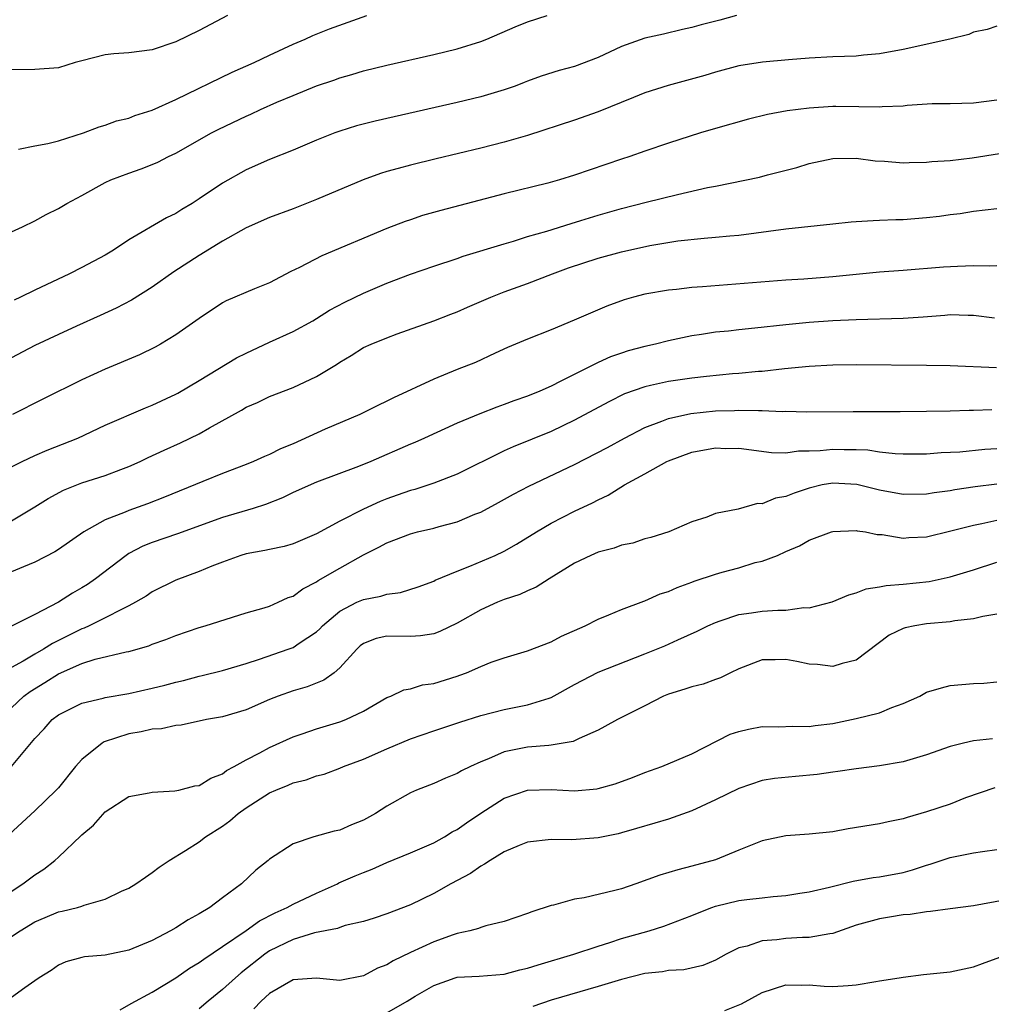
# Model space of a CAD drawing. Units: inches. Extents: x 2601000 to 2604000, y 1500000 to 1503000.
# Drawn here: x 2602422 to 2602505, y 1500303 to 1500387 of the extents above; entities that cross this region are included whole.
import ezdxf

# ---------------------------------------------------------------- set-up
doc = ezdxf.new("R2010")
doc.units = ezdxf.units.IN
doc.header["$MEASUREMENT"] = 0
doc.layers.add('LD26011500_2ft', color=70, linetype='Continuous')

msp = doc.modelspace()

# ---------------------------------------------------------------- linework, layer by layer
at = {"layer": 'LD26011500_2ft'}
for points, elevation in [([(2602421, 1500368.562), (2602421.955, 1500369), (2602423, 1500369.526), (2602423.958, 1500370.042), (2602425, 1500370.551), (2602425.732, 1500371), (2602427, 1500371.67), (2602429, 1500372.788), (2602429.465, 1500373), (2602431, 1500373.579), (2602432.065, 1500373.935), (2602433, 1500374.313), (2602433.477, 1500374.523), (2602434.394, 1500375), (2602435, 1500375.286), (2602438.039, 1500377), (2602438.669, 1500377.331), (2602441, 1500378.443), (2602441.394, 1500378.606), (2602442.228, 1500379), (2602443.615, 1500379.615), (2602445, 1500380.208), (2602447, 1500381.026), (2602448.485, 1500381.515), (2602449, 1500381.708), (2602450.02, 1500381.98), (2602451, 1500382.288), (2602453, 1500382.784), (2602457, 1500383.68), (2602459, 1500384.165), (2602461, 1500384.784), (2602461.529, 1500385), (2602463.94, 1500386.06), (2602465, 1500386.486), (2602466.66, 1500387)], 9020), ([(2602439.412, 1500387), (2602437, 1500385.724), (2602435, 1500384.755), (2602433, 1500384.076), (2602431, 1500383.83), (2602429.736, 1500383.736), (2602429, 1500383.664), (2602427, 1500383.159), (2602426.422, 1500383), (2602425, 1500382.562), (2602423, 1500382.399), (2602421, 1500382.378)], 9016), ([(2602482.795, 1500387), (2602481.377, 1500386.623), (2602479.779, 1500386.221), (2602479, 1500385.988), (2602478.192, 1500385.808), (2602476.585, 1500385.415), (2602475, 1500385.069), (2602473, 1500384.37), (2602471, 1500383.422), (2602469, 1500382.657), (2602467.682, 1500382.318), (2602466.165, 1500381.835), (2602465, 1500381.424), (2602464.705, 1500381.295), (2602463.923, 1500381), (2602463, 1500380.672), (2602461, 1500380.076), (2602459, 1500379.597), (2602453.611, 1500378.389), (2602451.99, 1500378.01), (2602450.404, 1500377.596), (2602449, 1500377.161), (2602448.555, 1500377), (2602447, 1500376.386), (2602445, 1500375.531), (2602443, 1500374.735), (2602441, 1500373.858), (2602439, 1500372.729), (2602437, 1500371.379), (2602436.403, 1500371), (2602435.524, 1500370.476), (2602435, 1500370.134), (2602434.224, 1500369.776), (2602431, 1500367.884), (2602429.688, 1500367), (2602429, 1500366.591), (2602427, 1500365.527), (2602425.955, 1500365), (2602423, 1500363.606), (2602421.768, 1500363), (2602421.24, 1500362.76)], 9022), ([(2602421.612, 1500375.612), (2602423, 1500375.91), (2602424.114, 1500376.114), (2602425, 1500376.343), (2602427.151, 1500377), (2602428.475, 1500377.525), (2602429, 1500377.678), (2602429.954, 1500378.046), (2602431, 1500378.277), (2602431.507, 1500378.493), (2602433, 1500378.932), (2602435, 1500379.847), (2602439.821, 1500382.179), (2602441.678, 1500383), (2602443, 1500383.646), (2602445, 1500384.562), (2602446.035, 1500385), (2602446.692, 1500385.308), (2602448.113, 1500385.886), (2602451.284, 1500387)], 9018), ([(2602505, 1500386.118), (2602504.173, 1500385.827), (2602503, 1500385.606), (2602502.602, 1500385.398), (2602500.993, 1500385.007), (2602497, 1500384.119), (2602495, 1500383.741), (2602493.621, 1500383.621), (2602493, 1500383.551), (2602491, 1500383.478), (2602489, 1500383.381), (2602487.242, 1500383.242), (2602485.022, 1500383.022), (2602483, 1500382.712), (2602481, 1500382.191), (2602480.096, 1500381.904), (2602476.962, 1500381.038), (2602475, 1500380.414), (2602474.033, 1500380.033), (2602471, 1500378.791), (2602469, 1500378.082), (2602465, 1500376.786), (2602463, 1500376.21), (2602461, 1500375.71), (2602457.189, 1500374.811), (2602455, 1500374.267), (2602453.97, 1500373.97), (2602453, 1500373.71), (2602452.455, 1500373.545), (2602450.982, 1500373.018), (2602447, 1500371.327), (2602445, 1500370.542), (2602443, 1500369.784), (2602441, 1500368.908), (2602439, 1500367.775), (2602437, 1500366.544), (2602434.848, 1500365.152), (2602433, 1500363.862), (2602431.24, 1500362.76), (2602429.932, 1500362.068), (2602428.568, 1500361.432), (2602426.533, 1500360.533), (2602425, 1500359.836), (2602423, 1500358.877), (2602420.46, 1500357.54)], 9024), ([(2602505, 1500379.804), (2602503, 1500379.543), (2602501, 1500379.481), (2602499.474, 1500379.473), (2602497.34, 1500379.34), (2602497, 1500379.297), (2602495.215, 1500379.215), (2602495, 1500379.191), (2602493.238, 1500379.238), (2602491.254, 1500379.254), (2602491, 1500379.25), (2602489, 1500379.12), (2602487.123, 1500378.877), (2602485.429, 1500378.571), (2602483.824, 1500378.176), (2602481, 1500377.387), (2602479.718, 1500377), (2602477, 1500376.13), (2602475, 1500375.464), (2602473.7, 1500375), (2602473, 1500374.773), (2602469, 1500373.404), (2602467.709, 1500373), (2602466.728, 1500372.728), (2602463, 1500371.805), (2602457.596, 1500370.404), (2602456.045, 1500369.955), (2602455, 1500369.604), (2602454.55, 1500369.45), (2602453, 1500368.847), (2602447.462, 1500366.538), (2602445.548, 1500365.547), (2602444.811, 1500365.189), (2602443, 1500364.235), (2602441.715, 1500363.715), (2602439.314, 1500362.686), (2602439, 1500362.518), (2602437, 1500361.199), (2602435, 1500359.783), (2602433.706, 1500359), (2602433.251, 1500358.749), (2602431.91, 1500358.09), (2602429, 1500356.863), (2602427, 1500355.953), (2602423.674, 1500354.327), (2602421.08, 1500353)], 9026), ([(2602421, 1500348.536), (2602421.924, 1500349), (2602423, 1500349.502), (2602424.043, 1500349.957), (2602426.658, 1500351), (2602429, 1500352.089), (2602432.417, 1500353.583), (2602433, 1500353.807), (2602435, 1500354.735), (2602435.172, 1500354.828), (2602437, 1500355.901), (2602440.17, 1500357.83), (2602441, 1500358.244), (2602443, 1500359.181), (2602445, 1500360.076), (2602446.68, 1500361), (2602447, 1500361.189), (2602448.101, 1500361.899), (2602449.413, 1500362.587), (2602451, 1500363.334), (2602453, 1500364.199), (2602455, 1500364.976), (2602457, 1500365.659), (2602459, 1500366.305), (2602459.511, 1500366.489), (2602463, 1500367.565), (2602463.787, 1500367.787), (2602465, 1500368.168), (2602466.645, 1500368.645), (2602468.707, 1500369.293), (2602469.531, 1500369.532), (2602471, 1500369.986), (2602473, 1500370.557), (2602475.108, 1500371.108), (2602477.766, 1500371.766), (2602480.341, 1500372.342), (2602481, 1500372.462), (2602484.759, 1500373.242), (2602485.433, 1500373.433), (2602487.941, 1500374.059), (2602489, 1500374.412), (2602491, 1500374.829), (2602493, 1500374.841), (2602494.63, 1500374.63), (2602495.415, 1500374.585), (2602497, 1500374.448), (2602497.522, 1500374.479), (2602499, 1500374.499), (2602499.436, 1500374.564), (2602501, 1500374.668), (2602502.876, 1500374.876), (2602507, 1500375.534)], 9028), ([(2602421, 1500343.958), (2602423, 1500345.138), (2602424.141, 1500345.859), (2602425.438, 1500346.562), (2602427, 1500347.187), (2602429, 1500347.815), (2602430.319, 1500348.319), (2602431, 1500348.561), (2602431.962, 1500349), (2602432.656, 1500349.344), (2602434.02, 1500349.98), (2602435.41, 1500350.59), (2602437, 1500351.357), (2602437.869, 1500351.869), (2602440.619, 1500353.381), (2602441, 1500353.62), (2602441.969, 1500354.031), (2602443, 1500354.541), (2602445, 1500355.313), (2602447, 1500356.249), (2602448.719, 1500357.281), (2602449, 1500357.48), (2602449.965, 1500358.035), (2602451, 1500358.704), (2602451.658, 1500359), (2602453, 1500359.552), (2602453.885, 1500359.885), (2602456.996, 1500360.996), (2602458.446, 1500361.554), (2602459, 1500361.746), (2602459.858, 1500362.142), (2602461.849, 1500363), (2602463, 1500363.449), (2602465, 1500364.167), (2602467.114, 1500365), (2602468.49, 1500365.51), (2602471, 1500366.331), (2602473, 1500366.883), (2602475.417, 1500367.417), (2602477.806, 1500367.806), (2602480.044, 1500368.044), (2602481, 1500368.111), (2602482.231, 1500368.231), (2602483, 1500368.288), (2602487, 1500368.823), (2602491, 1500369.259), (2602492.572, 1500369.428), (2602493, 1500369.459), (2602494.448, 1500369.552), (2602495, 1500369.556), (2602496.381, 1500369.619), (2602497, 1500369.626), (2602499, 1500369.785), (2602500.099, 1500369.901), (2602501, 1500370.041), (2602501.86, 1500370.139), (2602503, 1500370.329), (2602505, 1500370.557)], 9030), ([(2602505, 1500365.691), (2602504.35, 1500365.65), (2602503, 1500365.677), (2602501.634, 1500365.634), (2602500.442, 1500365.558), (2602497, 1500365.277), (2602495, 1500365.144), (2602491, 1500364.73), (2602488.553, 1500364.554), (2602487, 1500364.462), (2602479.89, 1500363.89), (2602479, 1500363.831), (2602477.673, 1500363.674), (2602477, 1500363.614), (2602475, 1500363.256), (2602474.017, 1500363), (2602473.225, 1500362.775), (2602471.756, 1500362.244), (2602468.955, 1500361.045), (2602467, 1500360.234), (2602465, 1500359.437), (2602463.294, 1500358.706), (2602462.231, 1500358.231), (2602460.56, 1500357.44), (2602459, 1500356.833), (2602457, 1500356.021), (2602453.563, 1500354.437), (2602453, 1500354.138), (2602452.225, 1500353.775), (2602450.689, 1500353), (2602447.747, 1500351.747), (2602445, 1500350.516), (2602443.922, 1500350.078), (2602443, 1500349.603), (2602442.568, 1500349.432), (2602441.619, 1500349), (2602441, 1500348.749), (2602439, 1500347.989), (2602437.303, 1500347.303), (2602434.049, 1500345.951), (2602432.6, 1500345.4), (2602431, 1500344.835), (2602430.691, 1500344.691), (2602429, 1500344.032), (2602427.171, 1500343), (2602425, 1500341.487), (2602424.704, 1500341.295), (2602423, 1500340.413), (2602422.034, 1500340.035), (2602421, 1500339.585)], 9032), ([(2602504.792, 1500361.208), (2602503, 1500361.458), (2602502.545, 1500361.455), (2602501, 1500361.496), (2602500.554, 1500361.446), (2602498.703, 1500361.298), (2602497, 1500361.176), (2602493, 1500361.075), (2602491, 1500360.98), (2602489, 1500360.843), (2602487, 1500360.646), (2602484.352, 1500360.352), (2602483, 1500360.228), (2602482.123, 1500360.123), (2602481, 1500360.015), (2602479.827, 1500359.827), (2602479, 1500359.718), (2602477, 1500359.294), (2602475.892, 1500359), (2602475, 1500358.802), (2602473.578, 1500358.422), (2602473, 1500358.245), (2602472.07, 1500357.93), (2602471, 1500357.451), (2602467.841, 1500355.841), (2602467, 1500355.432), (2602466.036, 1500355), (2602465, 1500354.576), (2602463.832, 1500354.168), (2602463, 1500353.845), (2602462.365, 1500353.635), (2602460.933, 1500353.067), (2602459, 1500352.259), (2602456.207, 1500351), (2602455.369, 1500350.631), (2602455, 1500350.485), (2602451.621, 1500349), (2602450.568, 1500348.568), (2602447, 1500347.249), (2602445, 1500346.371), (2602444.09, 1500345.91), (2602442.657, 1500345.343), (2602441.603, 1500345), (2602439, 1500344.219), (2602435.156, 1500342.844), (2602433, 1500342.106), (2602432.21, 1500341.79), (2602431, 1500341.152), (2602430.768, 1500341), (2602428.169, 1500339), (2602427.474, 1500338.526), (2602427, 1500338.235), (2602426.207, 1500337.793), (2602425, 1500337.004), (2602423, 1500335.958), (2602421, 1500334.966)], 9034), ([(2602504.969, 1500356.97), (2602501, 1500357.147), (2602499, 1500357.188), (2602493, 1500357.226), (2602491, 1500357.214), (2602489, 1500357.109), (2602486.896, 1500356.896), (2602485, 1500356.682), (2602484.664, 1500356.664), (2602483, 1500356.5), (2602482.465, 1500356.465), (2602480.25, 1500356.25), (2602479, 1500356.106), (2602477, 1500355.82), (2602475.468, 1500355.468), (2602475, 1500355.378), (2602473.245, 1500354.755), (2602471.906, 1500354.094), (2602469, 1500352.512), (2602467, 1500351.57), (2602463.751, 1500350.249), (2602463, 1500349.903), (2602459, 1500347.915), (2602457, 1500347.145), (2602455.375, 1500346.625), (2602455, 1500346.53), (2602453.881, 1500346.12), (2602453, 1500345.822), (2602452.416, 1500345.584), (2602451, 1500344.933), (2602449, 1500343.91), (2602447, 1500342.842), (2602445, 1500341.99), (2602444.234, 1500341.766), (2602443, 1500341.511), (2602442.589, 1500341.411), (2602441, 1500341.137), (2602440.553, 1500341), (2602439, 1500340.435), (2602438.079, 1500340.079), (2602437, 1500339.629), (2602435, 1500338.893), (2602433, 1500337.881), (2602432.475, 1500337.525), (2602431.585, 1500337), (2602431, 1500336.688), (2602430.425, 1500336.425), (2602429, 1500335.68), (2602427.618, 1500335), (2602427.192, 1500334.808), (2602427, 1500334.746), (2602424.509, 1500333.491), (2602423.732, 1500333), (2602423, 1500332.593), (2602421.995, 1500331.995), (2602421, 1500331.455)], 9036), ([(2602421, 1500328.016), (2602422.055, 1500329), (2602422.589, 1500329.412), (2602423.837, 1500330.163), (2602425, 1500330.892), (2602427, 1500331.775), (2602428.142, 1500332.143), (2602430.776, 1500332.776), (2602431, 1500332.812), (2602432.706, 1500333.294), (2602433, 1500333.424), (2602434.168, 1500333.831), (2602435, 1500334.177), (2602437, 1500334.852), (2602437.518, 1500335), (2602441, 1500336.112), (2602442.532, 1500336.532), (2602443, 1500336.679), (2602443.746, 1500337), (2602444.598, 1500337.402), (2602445, 1500337.522), (2602445.841, 1500338.16), (2602447, 1500338.74), (2602447.149, 1500338.851), (2602449, 1500339.916), (2602451, 1500341.039), (2602452.307, 1500341.693), (2602453, 1500342.082), (2602455, 1500342.841), (2602455.598, 1500343), (2602457, 1500343.326), (2602457.464, 1500343.463), (2602459, 1500343.868), (2602460.5, 1500344.5), (2602461, 1500344.693), (2602462.502, 1500345.498), (2602463.78, 1500346.22), (2602465.089, 1500346.911), (2602469, 1500348.753), (2602471.797, 1500350.203), (2602473.24, 1500351), (2602475, 1500351.901), (2602476.432, 1500352.432), (2602477, 1500352.669), (2602478.901, 1500353.099), (2602481, 1500353.321), (2602482.639, 1500353.361), (2602483, 1500353.382), (2602484.664, 1500353.336), (2602485, 1500353.353), (2602486.731, 1500353.269), (2602487, 1500353.283), (2602488.777, 1500353.223), (2602492.746, 1500353.254), (2602496.746, 1500353.254), (2602499, 1500353.282), (2602501, 1500353.322), (2602502.628, 1500353.372), (2602503, 1500353.37), (2602504.561, 1500353.439)], 9038), ([(2602421, 1500323.006), (2602423, 1500325.388), (2602423.78, 1500326.22), (2602424.472, 1500327), (2602425, 1500327.409), (2602427, 1500328.397), (2602428.823, 1500328.824), (2602429, 1500328.878), (2602431, 1500329.216), (2602433, 1500329.669), (2602434.06, 1500329.939), (2602435, 1500330.202), (2602435.655, 1500330.345), (2602437, 1500330.706), (2602437.245, 1500330.755), (2602439, 1500331.191), (2602441, 1500331.789), (2602442.152, 1500332.152), (2602444.58, 1500333), (2602445, 1500333.162), (2602445.521, 1500333.521), (2602447, 1500334.473), (2602447.272, 1500334.728), (2602447.521, 1500335), (2602449, 1500336.258), (2602450.453, 1500337), (2602451, 1500337.247), (2602452.486, 1500337.514), (2602453, 1500337.69), (2602454.167, 1500337.833), (2602455.678, 1500338.322), (2602457, 1500338.809), (2602457.124, 1500338.876), (2602459, 1500339.664), (2602460.08, 1500340.08), (2602462.222, 1500341), (2602463, 1500341.367), (2602464.05, 1500341.95), (2602465.746, 1500343), (2602467, 1500343.733), (2602469, 1500344.769), (2602470.527, 1500345.473), (2602471, 1500345.739), (2602471.863, 1500346.137), (2602473.242, 1500347), (2602475, 1500347.959), (2602476.858, 1500349), (2602477, 1500349.068), (2602479, 1500349.796), (2602481, 1500350.154), (2602481.879, 1500350.121), (2602483, 1500350.127), (2602485.774, 1500349.774), (2602487, 1500349.749), (2602488.088, 1500349.911), (2602489, 1500349.897), (2602489.932, 1500349.932), (2602491, 1500350.059), (2602491.971, 1500350.029), (2602493, 1500350.029), (2602493.982, 1500349.982), (2602495, 1500349.823), (2602496.324, 1500349.676), (2602497, 1500349.647), (2602499, 1500349.653), (2602500.246, 1500349.754), (2602501.836, 1500349.837), (2602503.96, 1500350.04), (2602505, 1500350.107)], 9040), ([(2602505, 1500347.07), (2602503.155, 1500346.845), (2602501.405, 1500346.595), (2602501, 1500346.511), (2602499.66, 1500346.34), (2602499, 1500346.217), (2602497, 1500346.199), (2602495, 1500346.571), (2602493.05, 1500347.05), (2602491, 1500347.168), (2602490.115, 1500347), (2602489, 1500346.737), (2602487.702, 1500346.298), (2602487, 1500346.017), (2602486.137, 1500345.863), (2602485, 1500345.404), (2602484.587, 1500345.413), (2602482.941, 1500344.941), (2602481, 1500344.556), (2602480.26, 1500344.261), (2602479, 1500343.856), (2602477.028, 1500343), (2602475.485, 1500342.515), (2602475, 1500342.397), (2602473.96, 1500342.04), (2602473, 1500341.859), (2602472.374, 1500341.626), (2602471, 1500341.266), (2602470.377, 1500341), (2602469, 1500340.334), (2602466.828, 1500339), (2602465.718, 1500338.282), (2602465, 1500337.992), (2602464.328, 1500337.672), (2602463, 1500337.237), (2602462.421, 1500337), (2602461, 1500336.356), (2602459, 1500335.234), (2602457.5, 1500334.5), (2602457, 1500334.319), (2602455.87, 1500334.13), (2602455, 1500334.072), (2602453, 1500334.102), (2602452.091, 1500333.909), (2602451, 1500333.487), (2602450.722, 1500333.278), (2602450.437, 1500333), (2602449, 1500331.421), (2602448.494, 1500331), (2602447.637, 1500330.363), (2602446.198, 1500329.802), (2602445, 1500329.46), (2602443.733, 1500329), (2602443, 1500328.706), (2602441, 1500327.85), (2602439, 1500327.253), (2602437.634, 1500327), (2602435.458, 1500326.542), (2602435, 1500326.5), (2602433.776, 1500326.224), (2602433, 1500326.182), (2602432.05, 1500325.95), (2602431, 1500325.791), (2602428.897, 1500325.103), (2602428.744, 1500325), (2602427, 1500323.591), (2602426.473, 1500323), (2602425, 1500321.2), (2602424.819, 1500321), (2602423, 1500319.215), (2602420.796, 1500317.204)], 9042), ([(2602419.151, 1500311.15), (2602421.975, 1500313), (2602423, 1500313.779), (2602423.749, 1500314.251), (2602424.687, 1500315), (2602425, 1500315.279), (2602426.914, 1500317.085), (2602427, 1500317.188), (2602428.001, 1500317.999), (2602429, 1500319.129), (2602431, 1500320.449), (2602432.752, 1500320.752), (2602433, 1500320.83), (2602434.921, 1500320.921), (2602435.274, 1500321), (2602436.64, 1500321.36), (2602437, 1500321.397), (2602437.991, 1500322.009), (2602439, 1500322.392), (2602439.343, 1500322.657), (2602439.979, 1500323), (2602441, 1500323.585), (2602442.17, 1500324.17), (2602443, 1500324.623), (2602445, 1500325.523), (2602445.777, 1500325.777), (2602447, 1500326.213), (2602449, 1500326.804), (2602449.514, 1500327), (2602451, 1500327.72), (2602453, 1500328.875), (2602453.324, 1500329), (2602454.451, 1500329.549), (2602455, 1500329.639), (2602456.04, 1500329.96), (2602457, 1500330.078), (2602459, 1500330.708), (2602459.221, 1500330.779), (2602459.791, 1500331), (2602461, 1500331.532), (2602461.891, 1500331.891), (2602463, 1500332.282), (2602465, 1500332.877), (2602467, 1500333.634), (2602467.878, 1500334.122), (2602469.888, 1500335), (2602471, 1500335.573), (2602471.919, 1500335.919), (2602473, 1500336.394), (2602474.907, 1500337.093), (2602475, 1500337.113), (2602476.287, 1500337.713), (2602477, 1500337.915), (2602477.732, 1500338.268), (2602479, 1500338.717), (2602479.2, 1500338.8), (2602481, 1500339.403), (2602481.568, 1500339.568), (2602483, 1500339.941), (2602484.383, 1500340.383), (2602485, 1500340.508), (2602486.305, 1500341), (2602487, 1500341.318), (2602488.184, 1500341.816), (2602489, 1500342.285), (2602490.904, 1500343), (2602491, 1500343.028), (2602493, 1500343.129), (2602493.099, 1500343.099), (2602493.786, 1500343), (2602494.794, 1500342.793), (2602495.216, 1500342.784), (2602497, 1500342.475), (2602497.48, 1500342.52), (2602499, 1500342.581), (2602501.08, 1500343.08), (2602503, 1500343.574), (2602503.704, 1500343.704), (2602505, 1500343.994)], 9044), ([(2602421, 1500308.513), (2602421.739, 1500309), (2602423, 1500309.766), (2602423.874, 1500310.126), (2602425, 1500310.623), (2602425.329, 1500310.671), (2602426.624, 1500311), (2602427, 1500311.116), (2602427.191, 1500311.191), (2602429, 1500311.711), (2602430.372, 1500312.373), (2602431, 1500312.65), (2602431.601, 1500313), (2602432.415, 1500313.584), (2602433, 1500313.979), (2602433.585, 1500314.415), (2602434.455, 1500315), (2602435.836, 1500315.836), (2602437, 1500316.573), (2602437.527, 1500317), (2602439, 1500317.931), (2602439.614, 1500318.386), (2602440.322, 1500319), (2602441, 1500319.48), (2602443, 1500320.762), (2602443.538, 1500321), (2602444.581, 1500321.419), (2602445, 1500321.607), (2602446.128, 1500321.872), (2602447, 1500322.204), (2602447.649, 1500322.351), (2602449, 1500322.86), (2602449.312, 1500323), (2602451, 1500323.633), (2602453, 1500324.511), (2602455, 1500325.358), (2602457, 1500326.058), (2602459.206, 1500326.794), (2602461, 1500327.347), (2602463, 1500327.852), (2602465, 1500328.25), (2602466.833, 1500328.833), (2602467, 1500328.873), (2602469, 1500329.983), (2602471, 1500331.054), (2602475, 1500332.601), (2602476.701, 1500333.299), (2602477.812, 1500333.812), (2602479.457, 1500334.543), (2602480.365, 1500335), (2602481, 1500335.291), (2602481.414, 1500335.414), (2602483, 1500335.972), (2602484.093, 1500336.094), (2602485, 1500336.244), (2602486.324, 1500336.324), (2602487, 1500336.329), (2602488.545, 1500336.545), (2602489, 1500336.538), (2602490.952, 1500337.048), (2602492.371, 1500337.629), (2602493, 1500337.8), (2602493.861, 1500338.139), (2602495, 1500338.322), (2602495.561, 1500338.439), (2602497, 1500338.548), (2602499.214, 1500338.786), (2602501, 1500339.181), (2602503, 1500339.779), (2602505, 1500340.425)], 9046), ([(2602505, 1500335.992), (2602503.791, 1500335.79), (2602503, 1500335.594), (2602501.415, 1500335.415), (2602501, 1500335.336), (2602499, 1500335.156), (2602498, 1500335), (2602497.165, 1500334.835), (2602497, 1500334.773), (2602495.803, 1500334.197), (2602493, 1500332.061), (2602491.793, 1500331.792), (2602491, 1500331.537), (2602489.704, 1500331.704), (2602489, 1500331.738), (2602487.956, 1500331.956), (2602487, 1500332.123), (2602486.092, 1500332.092), (2602485, 1500332.086), (2602483, 1500331.338), (2602482.292, 1500331), (2602481.443, 1500330.557), (2602481, 1500330.417), (2602479.967, 1500330.033), (2602479, 1500329.81), (2602478.405, 1500329.595), (2602477, 1500329.178), (2602476.579, 1500329), (2602475, 1500328.184), (2602472.648, 1500327), (2602471.588, 1500326.412), (2602471, 1500326.108), (2602469.382, 1500325.382), (2602468.876, 1500325.124), (2602467, 1500324.812), (2602466.81, 1500324.81), (2602465, 1500324.666), (2602464.564, 1500324.564), (2602463, 1500324.249), (2602461.65, 1500323.65), (2602461, 1500323.401), (2602460.13, 1500323), (2602459.369, 1500322.631), (2602459, 1500322.398), (2602457.989, 1500322.011), (2602457, 1500321.567), (2602455.531, 1500321), (2602455, 1500320.765), (2602453, 1500319.619), (2602452.021, 1500319), (2602451, 1500318.422), (2602449.973, 1500318.027), (2602449, 1500317.577), (2602448.509, 1500317.491), (2602446.771, 1500317), (2602445, 1500316.423), (2602443, 1500315.121), (2602442.87, 1500315), (2602441.832, 1500314.168), (2602440.614, 1500313), (2602439, 1500311.822), (2602437.903, 1500311), (2602437, 1500310.447), (2602436.052, 1500309.948), (2602435, 1500309.248), (2602434.56, 1500309), (2602433, 1500308.19), (2602431, 1500307.361), (2602429, 1500306.94), (2602427.216, 1500306.784), (2602427, 1500306.717), (2602425.633, 1500306.367), (2602425, 1500306.078), (2602424.383, 1500305.617), (2602423.356, 1500305), (2602423, 1500304.735), (2602422.152, 1500304.152), (2602421, 1500303.306)], 9048), ([(2602430.261, 1500302.261), (2602431.195, 1500302.805), (2602433, 1500303.759), (2602435, 1500304.983), (2602436.19, 1500305.81), (2602437, 1500306.288), (2602437.402, 1500306.598), (2602439, 1500307.666), (2602441, 1500309.035), (2602442.14, 1500309.86), (2602443.472, 1500310.528), (2602444.511, 1500311), (2602445, 1500311.276), (2602447, 1500312.215), (2602448.777, 1500313), (2602448.919, 1500313.082), (2602450.307, 1500313.693), (2602451, 1500313.983), (2602451.741, 1500314.259), (2602453, 1500314.814), (2602455, 1500315.641), (2602457, 1500316.488), (2602457.923, 1500317), (2602458.576, 1500317.424), (2602459, 1500317.643), (2602459.78, 1500318.219), (2602461, 1500319.042), (2602463, 1500320.307), (2602465, 1500321), (2602467, 1500321.041), (2602469, 1500320.937), (2602470.886, 1500321.114), (2602471, 1500321.139), (2602472.457, 1500321.543), (2602473.925, 1500322.075), (2602475, 1500322.507), (2602476.446, 1500323), (2602479, 1500324.089), (2602482.247, 1500325.753), (2602483, 1500325.978), (2602483.817, 1500326.183), (2602485, 1500326.403), (2602486.401, 1500326.401), (2602487.569, 1500326.431), (2602489, 1500326.406), (2602489.509, 1500326.491), (2602491, 1500326.669), (2602493, 1500327.085), (2602495, 1500327.587), (2602496.049, 1500328.049), (2602497, 1500328.38), (2602498.428, 1500329), (2602499, 1500329.339), (2602500.281, 1500329.719), (2602501, 1500329.9), (2602503, 1500330.084), (2602503.877, 1500330.122), (2602505, 1500330.23)], 9050), ([(2602504.629, 1500325.371), (2602503, 1500325.191), (2602502.138, 1500325), (2602501, 1500324.706), (2602499, 1500324.005), (2602497, 1500323.412), (2602495, 1500323.073), (2602493, 1500322.816), (2602491.431, 1500322.569), (2602491, 1500322.522), (2602489.672, 1500322.328), (2602487.836, 1500322.165), (2602486.027, 1500321.973), (2602485, 1500321.805), (2602483, 1500321.145), (2602481, 1500320.155), (2602479, 1500319.24), (2602477, 1500318.525), (2602475.838, 1500318.163), (2602474.29, 1500317.71), (2602473, 1500317.339), (2602472.723, 1500317.277), (2602471, 1500316.914), (2602468.762, 1500316.762), (2602467, 1500316.793), (2602465, 1500316.548), (2602464.265, 1500316.265), (2602463, 1500315.733), (2602461.797, 1500315), (2602461.327, 1500314.672), (2602461, 1500314.521), (2602460.118, 1500313.882), (2602458.462, 1500313), (2602457, 1500312.183), (2602455, 1500311.215), (2602453, 1500310.436), (2602451.925, 1500310.075), (2602451, 1500309.797), (2602449.442, 1500309.441), (2602449, 1500309.295), (2602448.793, 1500309.207), (2602446.823, 1500308.824), (2602445, 1500308.258), (2602443, 1500307.282), (2602442.587, 1500307), (2602440.587, 1500305.413), (2602440.106, 1500305), (2602439, 1500303.991), (2602437.765, 1500303), (2602437, 1500302.346)], 9052), ([(2602504.817, 1500321.183), (2602502.325, 1500320.325), (2602501, 1500319.804), (2602499, 1500319.138), (2602497.338, 1500318.662), (2602497, 1500318.538), (2602495.72, 1500318.28), (2602495, 1500318.114), (2602492.317, 1500317.683), (2602491, 1500317.447), (2602489, 1500317.247), (2602487, 1500317.095), (2602485, 1500316.666), (2602483, 1500315.874), (2602481, 1500315.043), (2602479, 1500314.509), (2602477.79, 1500314.21), (2602476.258, 1500313.741), (2602474.228, 1500313), (2602473, 1500312.586), (2602472.436, 1500312.436), (2602469.827, 1500311.827), (2602469, 1500311.711), (2602467.197, 1500311.197), (2602467, 1500311.165), (2602465.368, 1500310.632), (2602465, 1500310.468), (2602463, 1500309.805), (2602461.434, 1500309.434), (2602461, 1500309.285), (2602460.809, 1500309.191), (2602460.076, 1500309), (2602459, 1500308.766), (2602458.657, 1500308.657), (2602457, 1500308.074), (2602455, 1500307.144), (2602453.55, 1500306.45), (2602453, 1500306.102), (2602452.191, 1500305.809), (2602451, 1500305.162), (2602449, 1500304.766), (2602447, 1500304.953), (2602445, 1500304.834), (2602443, 1500303.67), (2602442.271, 1500303), (2602441.657, 1500302.343)], 9054), ([(2602453, 1500302.003), (2602454.739, 1500303), (2602455.422, 1500303.422), (2602457, 1500304.351), (2602458.832, 1500305), (2602459, 1500305.049), (2602460.86, 1500305.139), (2602463, 1500305.318), (2602464.328, 1500305.672), (2602465, 1500305.808), (2602465.899, 1500306.102), (2602468.941, 1500307), (2602471, 1500307.706), (2602472.003, 1500308.003), (2602473, 1500308.335), (2602475.351, 1500309), (2602476.614, 1500309.386), (2602479, 1500310.294), (2602479.481, 1500310.519), (2602480.7, 1500311), (2602481, 1500311.102), (2602483, 1500311.573), (2602483.674, 1500311.674), (2602485, 1500311.812), (2602485.935, 1500311.935), (2602487, 1500311.999), (2602488.2, 1500312.201), (2602489, 1500312.316), (2602490.729, 1500312.729), (2602492.753, 1500313.247), (2602494.455, 1500313.545), (2602495, 1500313.612), (2602497, 1500313.986), (2602497.802, 1500314.198), (2602499, 1500314.603), (2602499.317, 1500314.683), (2602501, 1500315.259), (2602503, 1500315.65), (2602503.774, 1500315.774), (2602505, 1500315.941)], 9056), ([(2602505.611, 1500311.611), (2602503, 1500311.128), (2602501, 1500310.884), (2602499.347, 1500310.653), (2602499, 1500310.633), (2602497.603, 1500310.396), (2602497, 1500310.355), (2602495.846, 1500310.154), (2602495, 1500310.035), (2602493, 1500309.473), (2602491, 1500308.768), (2602490.756, 1500308.756), (2602489, 1500308.419), (2602488.419, 1500308.419), (2602487, 1500308.341), (2602486.236, 1500308.236), (2602485, 1500308.16), (2602483.702, 1500307.702), (2602483, 1500307.539), (2602481.929, 1500307), (2602481, 1500306.502), (2602479.944, 1500306.055), (2602478.318, 1500305.682), (2602477, 1500305.619), (2602476.481, 1500305.519), (2602475, 1500305.375), (2602473, 1500304.866), (2602471, 1500304.249), (2602467, 1500303.087), (2602465.446, 1500302.554)], 9058), ([(2602481.8, 1500302.2), (2602483.231, 1500302.77), (2602485, 1500303.752), (2602487, 1500304.4), (2602488.37, 1500304.37), (2602489, 1500304.384), (2602490.279, 1500304.279), (2602491, 1500304.249), (2602492.332, 1500304.332), (2602493, 1500304.397), (2602494.681, 1500304.681), (2602495, 1500304.748), (2602496.679, 1500305), (2602497, 1500305.062), (2602498.726, 1500305.274), (2602501, 1500305.499), (2602503, 1500305.937), (2602503.77, 1500306.23), (2602505.257, 1500306.743)], 9060)]:
    msp.add_lwpolyline(points, dxfattribs=dict(at, elevation=elevation))

doc.saveas('drawing.dxf')
